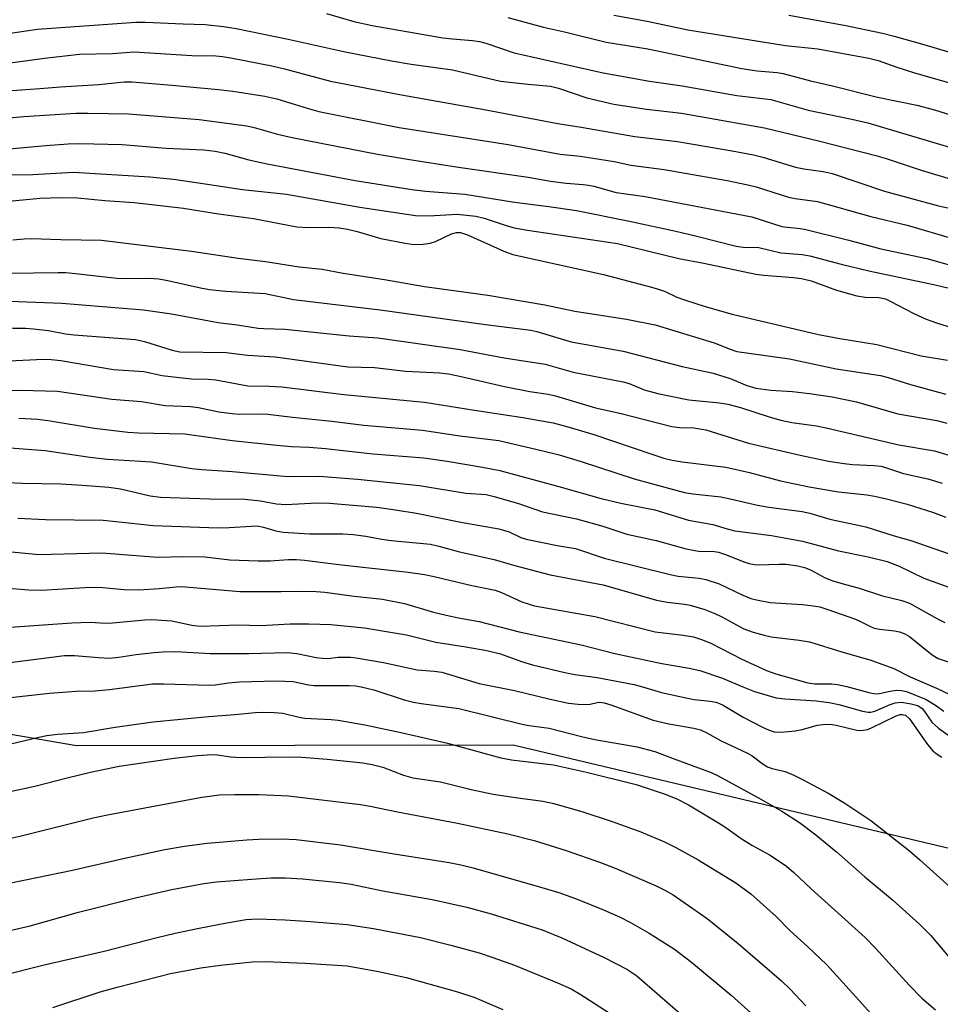
# Model space of a CAD drawing. Units: inches. Extents: x 1231772 to 1237772, y 593452 to 597453.
# Drawn here: x 1234697 to 1234887, y 597037 to 597239 of the extents above; entities that cross this region are included whole.
import ezdxf

# ---------------------------------------------------------------- set-up
doc = ezdxf.new("R2010")
doc.units = ezdxf.units.IN
doc.header["$MEASUREMENT"] = 0
doc.layers.add('NTRL-Farm Land', color=3, linetype='Continuous')
doc.layers.add('Undefined', color=1, linetype='Continuous')

msp = doc.modelspace()

# ---------------------------------------------------------------- linework, layer by layer
at = {"layer": 'NTRL-Farm Land'}
msp.add_polyline3d([(1233916.19, 596825.15, 0), (1233944.78, 596879.58, 0), (1233967.15, 596991.05, 0), (1233982.53, 597011.42, 0), (1234029.92, 597019.51, 0), (1234130.3, 597020.12, 0), (1234178.35, 597047.83, 0), (1234226.26, 597111.98, 0), (1234314.3, 597184.8, 0), (1234360.93, 597210.95, 0), (1234406.34, 597207.44, 0), (1234501.95, 597158.19, 0), (1234614.55, 597106.32, 0), (1234709.16, 597090.01, 0), (1234798.96, 597090.11, 0), (1234901.9, 597065.73, 0), (1234916.11, 597054.94, 0), (1234930.34, 596981.83, 0), (1234940.46, 596974.37, 0), (1234988.6, 596974.7, 0), (1235005.8, 596998.16, 0), (1235016.28, 597046.84, 0), (1235049.09, 597118.04, 0)], dxfattribs=at)
at = {"layer": 'Undefined'}
for points, elevation in [([(1234760.54, 597240.51), (1234766.21, 597238.88), (1234769.93, 597238.04), (1234784.51, 597235.52), (1234786.49, 597235.28), (1234790.59, 597234.98), (1234791.99, 597234.78), (1234793.33, 597234.39), (1234799.14, 597232.45), (1234817.48, 597228.32), (1234826.95, 597226.6), (1234833.7, 597225.63), (1234844.91, 597223.66), (1234851.89, 597222.85), (1234859.59, 597220.64), (1234868.61, 597218.77), (1234871.85, 597218.01), (1234890.5, 597212.46)], 480), ([(1234797.83, 597239.72), (1234805.16, 597237.67), (1234809.5, 597236.71), (1234818.09, 597234.62), (1234826.62, 597233.22), (1234845.93, 597229.17), (1234849.09, 597228.69), (1234853.24, 597228.38), (1234854.47, 597228.18), (1234860.05, 597226.68), (1234864.62, 597225.63), (1234873.88, 597223.34), (1234881.92, 597221.64), (1234885.54, 597220.67), (1234891.7, 597218.8)], 478), ([(1234819.64, 597240.19), (1234826.47, 597238.97), (1234834.87, 597237.15), (1234854.95, 597233.94), (1234861.58, 597233.28), (1234872.1, 597231.35), (1234873.99, 597230.85), (1234877.81, 597229.47), (1234881.27, 597228.36), (1234902.06, 597222.43)], 476), ([(1234855.64, 597240.17), (1234867.02, 597238.09), (1234874.85, 597236.47), (1234877.26, 597235.87), (1234883.37, 597234.15), (1234895.38, 597230.55)], 474), ([(1234691.25, 597235.88), (1234701.15, 597237.28), (1234721.35, 597238.73), (1234723.36, 597238.76), (1234731.12, 597238.38), (1234735.58, 597238.26), (1234739.39, 597237.86), (1234742, 597237.4), (1234752.68, 597235.26), (1234764.38, 597232.62), (1234773.9, 597230.78), (1234777.96, 597230.09), (1234786.46, 597228.91), (1234796.37, 597226.58), (1234801.94, 597225.96), (1234806.63, 597225.57), (1234808.26, 597225.14), (1234814.11, 597223.2), (1234819.64, 597221.9), (1234826.36, 597220.85), (1234833.57, 597220.04), (1234850.59, 597216.98), (1234861.98, 597214.28), (1234873.48, 597211.34), (1234875.46, 597210.75), (1234882.82, 597208.29), (1234888.33, 597206.67)], 482), ([(1234694.04, 597230.18), (1234702.6, 597231.34), (1234709.76, 597232.16), (1234716.58, 597232.32), (1234721.02, 597232.6), (1234732.84, 597231.88), (1234737.78, 597231.81), (1234739.15, 597231.68), (1234741.22, 597231.33), (1234749.29, 597229.75), (1234751.94, 597229.14), (1234761.41, 597226.57), (1234775.97, 597223.78), (1234792.98, 597220.77), (1234808.16, 597217.87), (1234812.89, 597217.13), (1234823.97, 597215.21), (1234832.71, 597214.19), (1234843.94, 597212.3), (1234848.34, 597211.48), (1234850.28, 597210.98), (1234857, 597208.94), (1234858.71, 597208.6), (1234862.68, 597208.03), (1234864.52, 597207.61), (1234875.28, 597203.99), (1234886.4, 597200.99), (1234893.81, 597199.4)], 484), ([(1234681.6, 597223.65), (1234701.62, 597225.07), (1234705.89, 597225.44), (1234713.75, 597225.89), (1234718.96, 597226.46), (1234720.62, 597226.45), (1234728.76, 597225.79), (1234738.38, 597224.86), (1234741.27, 597224.51), (1234747.87, 597223.49), (1234750.37, 597222.95), (1234756.61, 597221.02), (1234759, 597220.38), (1234775.53, 597217.04), (1234797.88, 597213.59), (1234808.6, 597211.6), (1234812.72, 597211.18), (1234815.36, 597210.78), (1234819.74, 597210.05), (1234823.12, 597209.31), (1234830, 597208.45), (1234842.91, 597206.18), (1234847.2, 597205.29), (1234848.88, 597204.84), (1234855.58, 597202.76), (1234856.95, 597202.48), (1234861.52, 597201.82), (1234872.5, 597198.74), (1234879.95, 597196.99), (1234889.77, 597194.11)], 486), ([(1234688.33, 597218.41), (1234698.34, 597219.34), (1234708.99, 597220), (1234711.51, 597220.05), (1234719.83, 597219.9), (1234734.39, 597218.72), (1234744.19, 597217.39), (1234745.72, 597217.06), (1234750.46, 597215.71), (1234753.52, 597214.98), (1234771.02, 597211.59), (1234777.24, 597210.53), (1234787.7, 597208.91), (1234802.06, 597206.83), (1234806.63, 597206.02), (1234809.81, 597205.61), (1234813.35, 597205.38), (1234814.46, 597205.23), (1234815.55, 597204.99), (1234820.09, 597203.7), (1234826.11, 597202.87), (1234848.03, 597198.71), (1234854.17, 597196.74), (1234855.29, 597196.56), (1234858.02, 597196.31), (1234859.1, 597196.11), (1234867.94, 597193.91), (1234874.57, 597192.13), (1234884.03, 597190.14), (1234891.76, 597187.92)], 488), ([(1234691.47, 597212.31), (1234702.85, 597213.38), (1234707.46, 597213.69), (1234709.79, 597213.75), (1234718.57, 597213.58), (1234727.6, 597212.8), (1234735.36, 597212.46), (1234737.68, 597212.19), (1234739.66, 597211.79), (1234744.6, 597210.43), (1234748.37, 597209.58), (1234766.48, 597206.18), (1234778.1, 597204.31), (1234780.89, 597203.99), (1234789.03, 597203.33), (1234799.19, 597201.69), (1234806.25, 597200.84), (1234811.97, 597199.99), (1234822.89, 597197.8), (1234832.4, 597195.74), (1234836.71, 597194.73), (1234844.76, 597192.64), (1234846.21, 597192.44), (1234849.46, 597192.36), (1234853.95, 597191.3), (1234858.34, 597190.97), (1234859.95, 597190.69), (1234866.4, 597188.96), (1234872.1, 597187.6), (1234885.7, 597184.7), (1234894.04, 597182.74)], 490), ([(1234695.04, 597207.37), (1234700.2, 597207.39), (1234708.55, 597207.87), (1234724.27, 597206.95), (1234729.08, 597206.44), (1234735.6, 597205.51), (1234743.29, 597204.29), (1234752.35, 597203.36), (1234767.42, 597200.72), (1234778.85, 597198.94), (1234781.63, 597198.89), (1234787.44, 597199.23), (1234791.26, 597198.84), (1234792.97, 597198.45), (1234797.53, 597196.9), (1234799.16, 597196.47), (1234801.9, 597195.99), (1234820.38, 597193.22), (1234833.01, 597190.13), (1234838.12, 597189.17), (1234848.81, 597186.94), (1234850.48, 597186.72), (1234856.57, 597186.25), (1234858.25, 597186.02), (1234860.21, 597185.52), (1234865.42, 597183.62), (1234869.6, 597182.48), (1234871.29, 597182.18), (1234874.14, 597182.13), (1234875.47, 597181.83), (1234876.49, 597181.38), (1234881.35, 597178.8), (1234883.88, 597177.63), (1234886.17, 597176.8), (1234895.06, 597174.08)], 492), ([(1234691.61, 597201.61), (1234701.71, 597202.55), (1234705.94, 597202.69), (1234709.39, 597202.62), (1234714.96, 597202.04), (1234721.01, 597201.68), (1234731.18, 597200.51), (1234738.36, 597199.32), (1234745.54, 597198.35), (1234754.45, 597196.61), (1234756.72, 597196.5), (1234761.16, 597196.6), (1234763.15, 597196.42), (1234764.85, 597196.14), (1234766.89, 597195.67), (1234771.73, 597194.23), (1234776.73, 597193.29), (1234778.5, 597193.04), (1234780.47, 597193.05), (1234781.87, 597193.25), (1234782.97, 597193.62), (1234786.25, 597195.23), (1234787.31, 597195.49), (1234788.14, 597195.46), (1234789.52, 597195.02), (1234796.99, 597191.67), (1234798.89, 597190.97), (1234817.49, 597186.86), (1234827.68, 597184.15), (1234830.05, 597183.42), (1234832.6, 597182.21), (1234834.15, 597181.63), (1234838.42, 597180.27), (1234843.96, 597178.66), (1234861.71, 597174.53), (1234866.1, 597173.71), (1234873.69, 597172.45), (1234882.81, 597170.14), (1234888.25, 597169.25)], 494), ([(1234696.04, 597193.96), (1234698.39, 597194.18), (1234699.87, 597194.22), (1234705.94, 597194.03), (1234714.3, 597193.9), (1234732.77, 597191.63), (1234742.38, 597190.18), (1234748.01, 597189.51), (1234754.97, 597188.45), (1234759.67, 597187.93), (1234763.99, 597187.11), (1234772.47, 597185.84), (1234780.72, 597184.38), (1234793.72, 597182.59), (1234805.47, 597180.59), (1234811.64, 597179.31), (1234822.23, 597177.63), (1234828.13, 597176.48), (1234840.25, 597172.77), (1234843.54, 597171.45), (1234844.92, 597171.03), (1234855.79, 597169.48), (1234865.34, 597167.46), (1234874.5, 597166.05), (1234876.02, 597165.64), (1234880.62, 597164.19), (1234887.89, 597162.25)], 496), ([(1234695.32, 597187.11), (1234705.4, 597187.27), (1234706.98, 597187.23), (1234708.92, 597187.07), (1234717.42, 597186.06), (1234719.02, 597186.01), (1234724.17, 597186.06), (1234726.12, 597185.92), (1234727.93, 597185.59), (1234734.64, 597184.08), (1234736.51, 597183.75), (1234739.87, 597183.41), (1234747.93, 597182.9), (1234753.81, 597181.71), (1234771.58, 597179.6), (1234793.26, 597176.53), (1234802.57, 597175.41), (1234803.78, 597175.13), (1234810.89, 597173.02), (1234821.54, 597171.09), (1234833.72, 597167.9), (1234840.04, 597166.58), (1234843.56, 597165.46), (1234847, 597164.02), (1234848.83, 597163.48), (1234851.9, 597163.07), (1234856.41, 597162.76), (1234859.88, 597162.4), (1234864.51, 597161.67), (1234869.57, 597160.62), (1234878.06, 597158.21), (1234886.04, 597156.82), (1234888.11, 597156.29)], 498), ([(1234693.59, 597181.39), (1234706.13, 597180.97), (1234722.93, 597179.57), (1234728.66, 597178.72), (1234738.28, 597176.96), (1234742.18, 597176.51), (1234746.49, 597175.81), (1234747.68, 597175.71), (1234751.99, 597175.59), (1234765.19, 597174.2), (1234771.13, 597173.79), (1234788.04, 597171.41), (1234797.08, 597169.68), (1234805.51, 597168.38), (1234811.25, 597166.75), (1234821.58, 597164.8), (1234822.77, 597164.41), (1234825.89, 597163.14), (1234828.68, 597162.37), (1234835.04, 597161.06), (1234841.36, 597160.45), (1234843.11, 597160.16), (1234845.7, 597159.52), (1234851.8, 597157.47), (1234854.01, 597156.85), (1234856.23, 597156.41), (1234861.34, 597155.69), (1234863.32, 597155.33), (1234878.26, 597151.82), (1234885.58, 597150.57), (1234888.54, 597149.66)], 500), ([(1234695.98, 597175.83), (1234698.65, 597175.81), (1234700.35, 597175.69), (1234703.43, 597175.34), (1234706.89, 597174.67), (1234708.65, 597174.41), (1234721.26, 597173.48), (1234723.16, 597173.05), (1234728.8, 597171.27), (1234730.42, 597170.96), (1234739.95, 597170.77), (1234744.32, 597170.23), (1234750.02, 597169.93), (1234764.94, 597167.84), (1234770.42, 597167.72), (1234776.84, 597166.95), (1234783.83, 597166.59), (1234785.63, 597166.38), (1234788.22, 597165.85), (1234797.15, 597163.79), (1234802.37, 597162.79), (1234806.12, 597162.2), (1234807.68, 597161.88), (1234815.87, 597159.45), (1234821.17, 597158.24), (1234831.57, 597155.61), (1234833.13, 597155.39), (1234836.1, 597155.29), (1234838.59, 597154.89), (1234847.32, 597152.14), (1234857.94, 597149.67), (1234863.77, 597148.45), (1234866.98, 597147.97), (1234868.73, 597147.76), (1234873.17, 597147.58), (1234874.58, 597147.4), (1234875.68, 597147.11), (1234879.19, 597145.9), (1234884.23, 597144.82), (1234887.14, 597143.96)], 502), ([(1234693.87, 597169.05), (1234702.39, 597169.41), (1234703.95, 597169.36), (1234705.92, 597169.12), (1234716.79, 597167.27), (1234723.01, 597166.92), (1234726.8, 597166.09), (1234728.49, 597165.84), (1234732.79, 597165.4), (1234736.26, 597165.31), (1234737.83, 597165.19), (1234744.41, 597163.97), (1234748.77, 597163.89), (1234751.37, 597163.74), (1234764.15, 597162.13), (1234780.73, 597160.61), (1234791, 597158.94), (1234800.92, 597157.45), (1234807.14, 597156.31), (1234810.47, 597155.47), (1234815.51, 597153.93), (1234827.45, 597149.87), (1234829.93, 597149.09), (1234831.66, 597148.65), (1234833.71, 597148.29), (1234842.65, 597147.24), (1234847.55, 597146.1), (1234853.9, 597144.42), (1234859.82, 597143.2), (1234865.82, 597142.14), (1234871.65, 597141.52), (1234873.27, 597141.26), (1234875.42, 597140.78), (1234879.92, 597139.58), (1234885.17, 597137.97), (1234887.87, 597136.92)], 504), ([(1234690.49, 597162.96), (1234697.74, 597163.07), (1234705.24, 597162.83), (1234716.4, 597161.2), (1234722.49, 597160.72), (1234727.37, 597159.9), (1234732.58, 597159.66), (1234734.25, 597159.51), (1234738.4, 597158.62), (1234741.19, 597158.23), (1234742.59, 597158.14), (1234746.83, 597158.21), (1234748.48, 597158.11), (1234753.57, 597157.48), (1234761.67, 597156.66), (1234768.25, 597155.86), (1234780.3, 597154.8), (1234787.95, 597153.67), (1234796, 597152.7), (1234804.78, 597150.65), (1234808.37, 597149.73), (1234812.89, 597148.35), (1234823.83, 597144.83), (1234834.18, 597142), (1234835.87, 597141.73), (1234841.61, 597141.13), (1234843.59, 597140.73), (1234849.15, 597139.37), (1234851.5, 597138.99), (1234858.39, 597138.11), (1234859.93, 597137.75), (1234864.05, 597136.5), (1234871.45, 597134.94), (1234877.25, 597133.12), (1234880.71, 597132.11), (1234890.36, 597128.79)], 506), ([(1234697.3, 597157.29), (1234701.19, 597157.07), (1234703.72, 597156.76), (1234712.89, 597155.27), (1234719.68, 597154.43), (1234721.87, 597154.28), (1234731.46, 597154.07), (1234741.18, 597152.7), (1234750.37, 597151.71), (1234753.34, 597151.46), (1234756.99, 597151.33), (1234760.36, 597151.09), (1234770.12, 597149.99), (1234780.55, 597149.13), (1234785.38, 597148.45), (1234792.67, 597147.22), (1234796.22, 597146.5), (1234808.36, 597143.27), (1234817.05, 597140.78), (1234821.11, 597139.8), (1234828.06, 597138.44), (1234834.97, 597136.31), (1234840, 597135.46), (1234842.97, 597134.51), (1234844.54, 597134.14), (1234852.08, 597133.17), (1234858.41, 597131.97), (1234865.86, 597130.01), (1234871.91, 597128.8), (1234875.84, 597127.81), (1234878.34, 597126.86), (1234883.36, 597124.4), (1234888.55, 597122.51)], 508), ([(1234693.7, 597151.32), (1234702.72, 597150.63), (1234711.91, 597149.28), (1234715.52, 597148.83), (1234724.61, 597148.3), (1234732.88, 597146.96), (1234734.91, 597146.72), (1234741.22, 597146.31), (1234751.87, 597145.37), (1234753.43, 597145.31), (1234759.03, 597145.36), (1234766.95, 597144.77), (1234779.67, 597143.42), (1234789.24, 597141.9), (1234793.38, 597141.6), (1234795.05, 597141.21), (1234800.07, 597139.75), (1234804.98, 597138.04), (1234811.97, 597136.62), (1234817.41, 597135.09), (1234822.3, 597133.44), (1234828.35, 597132.15), (1234834.48, 597130.41), (1234837.38, 597129.86), (1234839.93, 597129.92), (1234841.16, 597129.73), (1234842.81, 597129.18), (1234846.35, 597127.75), (1234847.45, 597127.4), (1234848.57, 597127.19), (1234849.44, 597127.14), (1234853.6, 597127.28), (1234855.08, 597127.25), (1234857.44, 597126.94), (1234858.85, 597126.61), (1234860.07, 597126.1), (1234863.12, 597124.48), (1234864.69, 597123.87), (1234866.81, 597123.19), (1234870.11, 597122.3), (1234874.88, 597120.79), (1234878.87, 597119.79), (1234880.45, 597119.25), (1234886.2, 597116.05), (1234887.72, 597115.28)], 510), ([(1234693.18, 597144.11), (1234698.06, 597143.92), (1234705.93, 597143.76), (1234710.31, 597143.53), (1234715.8, 597143.1), (1234718.21, 597142.79), (1234724.29, 597141.35), (1234726.41, 597141.08), (1234736.53, 597140.71), (1234743.77, 597140.61), (1234746.96, 597140.29), (1234750.26, 597139.7), (1234752.2, 597139.55), (1234758.64, 597139.91), (1234761.19, 597139.83), (1234770.88, 597138.96), (1234774.26, 597138.52), (1234779.07, 597137.75), (1234788.16, 597135.88), (1234795.98, 597134.52), (1234798.15, 597133.89), (1234800.53, 597132.77), (1234801.59, 597132.42), (1234808, 597131.08), (1234811.76, 597130.47), (1234817.66, 597128.49), (1234831.21, 597125.12), (1234832.9, 597124.82), (1234837.21, 597124.4), (1234838.56, 597124.13), (1234841.31, 597123.22), (1234846.18, 597120.91), (1234847.83, 597120.23), (1234848.95, 597119.9), (1234851.81, 597119.38), (1234858.36, 597118.97), (1234860.68, 597118.72), (1234861.99, 597118.47), (1234863.67, 597117.95), (1234869.32, 597115.95), (1234870.39, 597115.49), (1234872.26, 597114.49), (1234873.18, 597114.11), (1234874.28, 597113.88), (1234877.33, 597113.55), (1234878.4, 597113.35), (1234879.44, 597112.93), (1234880.42, 597112.36), (1234885.11, 597108.65), (1234886.34, 597107.86), (1234896.13, 597104.65)], 512), ([(1234697.1, 597136.76), (1234702.8, 597136.47), (1234714.66, 597136.3), (1234717.3, 597136.07), (1234724.89, 597135.2), (1234738.31, 597134.74), (1234740.56, 597134.78), (1234745.14, 597135.1), (1234746.28, 597135.12), (1234747.6, 597134.91), (1234750.17, 597134.11), (1234751.68, 597133.83), (1234757.08, 597133.52), (1234763.94, 597133.48), (1234766.02, 597133.4), (1234768.65, 597133.06), (1234771.96, 597132.43), (1234773.85, 597132.15), (1234781.97, 597131.37), (1234783.66, 597131), (1234787.91, 597129.83), (1234795.04, 597128.24), (1234799, 597127.05), (1234806.55, 597125.07), (1234817.46, 597123.03), (1234828.44, 597119.87), (1234830.61, 597119.47), (1234834.19, 597119.07), (1234835.35, 597118.85), (1234838.32, 597117.92), (1234840.39, 597117.13), (1234841.88, 597116.44), (1234846.37, 597114), (1234848.29, 597113.29), (1234850.57, 597112.65), (1234852, 597112.32), (1234857.77, 597111.67), (1234859.86, 597111.28), (1234866.54, 597109.22), (1234872.49, 597107.5), (1234877.21, 597105.79), (1234880.55, 597104.1), (1234885.99, 597101.78), (1234891.46, 597099.18)], 514), ([(1234695.09, 597129.87), (1234701.44, 597129.27), (1234714.4, 597129.6), (1234725.82, 597128.73), (1234731.21, 597128.87), (1234735.52, 597128.81), (1234740.7, 597128.19), (1234746.48, 597127.96), (1234748.99, 597127.98), (1234752.78, 597128.25), (1234754.42, 597128.22), (1234756.04, 597128.09), (1234763.12, 597127.2), (1234777.33, 597125.65), (1234780.72, 597125.16), (1234782.71, 597124.75), (1234790.45, 597122.88), (1234795.25, 597121.92), (1234796.57, 597121.43), (1234800.69, 597119.5), (1234803.31, 597118.72), (1234815.71, 597116.49), (1234828.13, 597113.38), (1234833.91, 597112.7), (1234836.01, 597112.31), (1234837.67, 597111.76), (1234839.56, 597111), (1234845.96, 597107.75), (1234851.02, 597105.4), (1234852.96, 597104.74), (1234859.51, 597102.88), (1234860.94, 597102.69), (1234864.47, 597102.63), (1234865.62, 597102.52), (1234867.55, 597102.08), (1234872.1, 597100.85), (1234873.45, 597100.6), (1234874.28, 597100.65), (1234876.43, 597101.18), (1234877.75, 597101.37), (1234878.79, 597101.32), (1234879.83, 597101.1), (1234883.83, 597099.42), (1234885.81, 597098.25), (1234887.49, 597097.03)], 516), ([(1234694.34, 597122.41), (1234699.33, 597122.01), (1234701.97, 597121.95), (1234710.9, 597122.48), (1234712.84, 597122.52), (1234714.55, 597122.44), (1234718.99, 597122.05), (1234721.97, 597121.98), (1234726.15, 597122.24), (1234729.63, 597122.64), (1234730.75, 597122.7), (1234742.75, 597121.68), (1234751.23, 597121.64), (1234755.58, 597121.75), (1234758.47, 597121.64), (1234760.2, 597121.48), (1234766.25, 597120.68), (1234772.1, 597120.08), (1234776.62, 597119.2), (1234782.58, 597117.42), (1234785.14, 597116.8), (1234787.7, 597116.23), (1234791.92, 597115.5), (1234800.19, 597113.36), (1234812.95, 597110.71), (1234819.88, 597108.92), (1234829.49, 597106.83), (1234835.1, 597105.86), (1234837.35, 597105.37), (1234841.96, 597103.83), (1234846.18, 597102.03), (1234848.54, 597101.11), (1234853.05, 597099.81), (1234854.81, 597099.57), (1234861.27, 597099.19), (1234863.9, 597098.85), (1234865.92, 597098.43), (1234870.79, 597097.03), (1234871.94, 597096.84), (1234872.49, 597096.86), (1234873.29, 597097.05), (1234876.45, 597098.4), (1234877.5, 597098.74), (1234878.79, 597098.86), (1234880.78, 597098.58), (1234882.13, 597098.18), (1234883.02, 597097.58), (1234883.54, 597096.96), (1234885.02, 597094.76), (1234886.42, 597093.56), (1234890.44, 597090.68)], 518), ([(1234695.59, 597114.29), (1234708.17, 597115.18), (1234711.96, 597115.32), (1234715.15, 597115.16), (1234716.56, 597115.17), (1234723.19, 597115.81), (1234724.67, 597115.88), (1234728.78, 597115.6), (1234732.87, 597114.73), (1234734.61, 597114.53), (1234742.41, 597114.78), (1234747.06, 597114.66), (1234753.07, 597115), (1234756.95, 597114.99), (1234761.42, 597114.84), (1234768.37, 597114.16), (1234777.01, 597112.75), (1234783.06, 597111.25), (1234789.19, 597110.3), (1234793.5, 597109.51), (1234796.32, 597108.83), (1234800.67, 597107.28), (1234802.91, 597106.59), (1234809.59, 597104.96), (1234811.65, 597104.55), (1234816.22, 597103.94), (1234823.84, 597102.5), (1234825.52, 597102.07), (1234829.43, 597100.86), (1234834.77, 597099.69), (1234836.17, 597099.45), (1234839.47, 597099.12), (1234840.58, 597098.89), (1234841.39, 597098.63), (1234842.1, 597098.29), (1234846.26, 597095.82), (1234850.21, 597093.75), (1234851.55, 597093.13), (1234852.64, 597092.81), (1234854.06, 597092.73), (1234856.94, 597093.02), (1234858.37, 597093.29), (1234861.5, 597094.13), (1234862.61, 597094.29), (1234863.71, 597094.35), (1234864.53, 597094.31), (1234865.38, 597094.17), (1234869.58, 597093.15), (1234870.14, 597093.08), (1234870.97, 597093.12), (1234871.79, 597093.3), (1234872.61, 597093.62), (1234877.7, 597096.09), (1234878.5, 597096.35), (1234878.95, 597096.38), (1234879.61, 597096.19), (1234880.41, 597095.48), (1234884.13, 597090.21), (1234885.24, 597088.88), (1234885.9, 597088.36), (1234887.11, 597087.61)], 520), ([(1234690.56, 597106.43), (1234706.72, 597108.49), (1234708.72, 597108.51), (1234713.66, 597108.06), (1234715.94, 597107.97), (1234717.84, 597108.13), (1234721.4, 597108.67), (1234725.15, 597109.07), (1234726.89, 597109.21), (1234729.56, 597109.28), (1234736.63, 597108.88), (1234744.61, 597108.91), (1234752.45, 597109.08), (1234754.45, 597108.91), (1234758.45, 597108.1), (1234759.76, 597107.91), (1234760.86, 597107.9), (1234762.99, 597108.12), (1234764.38, 597108.17), (1234765.49, 597108.15), (1234766.67, 597108.01), (1234772.25, 597107.06), (1234779.17, 597105.54), (1234782.69, 597105.28), (1234784.27, 597105.04), (1234791.97, 597102.72), (1234799.22, 597101.32), (1234806.54, 597099.49), (1234810.32, 597098.68), (1234812.29, 597098.45), (1234813.95, 597098.38), (1234814.76, 597098.46), (1234816.22, 597098.84), (1234816.78, 597098.88), (1234817.63, 597098.78), (1234819, 597098.37), (1234827.74, 597095.19), (1234830.93, 597094.46), (1234836.07, 597093.57), (1234837.46, 597093.22), (1234838.76, 597092.61), (1234841.68, 597090.97), (1234847.14, 597088.43), (1234848.09, 597087.83), (1234850.36, 597086.14), (1234851.25, 597085.59), (1234852.17, 597085.25), (1234854.88, 597084.65), (1234856.68, 597083.9), (1234858.45, 597083.01), (1234863.83, 597080.08), (1234867.14, 597078.15), (1234872.45, 597074.53), (1234880.41, 597068.3), (1234882.57, 597066.47), (1234888.7, 597060.92)], 522), ([(1234688.2, 597099), (1234703.59, 597100.71), (1234709.07, 597101.15), (1234712.91, 597101.24), (1234715.97, 597101.49), (1234724.81, 597102.66), (1234727.07, 597102.69), (1234736.6, 597102.39), (1234737.7, 597102.46), (1234740.39, 597102.85), (1234742.7, 597103.06), (1234750.27, 597103.31), (1234753.69, 597103.15), (1234756.89, 597102.46), (1234758.03, 597102.29), (1234765.32, 597102.35), (1234766.53, 597102.27), (1234767.71, 597102.05), (1234770.3, 597101.4), (1234776.55, 597099.38), (1234778.46, 597098.88), (1234780.06, 597098.6), (1234787.75, 597097.56), (1234801.05, 597094.3), (1234802.2, 597094.08), (1234806.33, 597093.55), (1234812.96, 597091.84), (1234815.73, 597091.21), (1234824.46, 597089.72), (1234828.04, 597088.75), (1234831.83, 597087.28), (1234839.68, 597084.44), (1234840.95, 597083.83), (1234849.36, 597079.22), (1234854.17, 597076.48), (1234857.85, 597074.11), (1234861.16, 597071.62), (1234865.4, 597068.11), (1234871.22, 597062.99), (1234876.96, 597058.22), (1234882.49, 597053.25), (1234884.82, 597050.93), (1234889.45, 597045.37)], 524), ([(1234695.66, 597090.29), (1234701.38, 597091.68), (1234703.07, 597092.03), (1234705.28, 597092.29), (1234710.57, 597092.64), (1234717.09, 597093.76), (1234724.94, 597094.84), (1234736.31, 597095.95), (1234741.69, 597096.33), (1234745.87, 597096.77), (1234747.65, 597096.85), (1234749.9, 597096.77), (1234751.58, 597096.62), (1234754.97, 597095.81), (1234756.07, 597095.62), (1234761.51, 597095.34), (1234762.96, 597095.19), (1234768.44, 597094.22), (1234776.2, 597092.6), (1234785.42, 597090.46), (1234796.41, 597087.44), (1234798.59, 597087.06), (1234807.23, 597086.01), (1234814.03, 597084.51), (1234824.22, 597081.98), (1234829.97, 597080.06), (1234832.61, 597078.98), (1234834.99, 597077.78), (1234841.15, 597074.09), (1234842.65, 597073.11), (1234845.8, 597070.86), (1234848.01, 597069.49), (1234851.64, 597067.46), (1234854.02, 597065.95), (1234855.15, 597065.13), (1234856.63, 597063.87), (1234860.19, 597060.52), (1234871.34, 597050.5), (1234873.44, 597048.3), (1234880.39, 597040.68), (1234882.95, 597038.04), (1234885.76, 597035.65)], 526), ([(1234694.54, 597080.34), (1234700.61, 597081.59), (1234707.25, 597083.34), (1234712.04, 597084.51), (1234717.96, 597085.71), (1234729.27, 597087.38), (1234734.03, 597087.93), (1234737.07, 597088.1), (1234738.05, 597088.04), (1234740.87, 597087.66), (1234742.93, 597087.52), (1234752.94, 597087.64), (1234755.48, 597087.57), (1234760.7, 597087.16), (1234768, 597086.39), (1234769.96, 597086.1), (1234772.13, 597085.5), (1234776.4, 597083.86), (1234778.3, 597083.36), (1234783.99, 597082.51), (1234790.34, 597080.92), (1234794.85, 597080), (1234799.39, 597079.3), (1234805.01, 597078.55), (1234807.33, 597078.05), (1234813.3, 597076.32), (1234819.32, 597074.36), (1234825.22, 597072.2), (1234830.06, 597070.15), (1234832.42, 597069.02), (1234837, 597066.46), (1234844.71, 597061.73), (1234847.84, 597059.45), (1234853.02, 597054.79), (1234855.88, 597051.87), (1234859.44, 597048.66), (1234863.43, 597044.89), (1234870.05, 597037.63), (1234873.01, 597034.26)], 528), ([(1234694.72, 597070.71), (1234697.79, 597071.38), (1234712.6, 597075.07), (1234715.54, 597075.72), (1234734.91, 597079.33), (1234738.53, 597079.82), (1234741.64, 597079.9), (1234746.65, 597079.87), (1234752.76, 597079.63), (1234767.57, 597077.86), (1234769.54, 597077.51), (1234775.13, 597076.32), (1234787.5, 597074.02), (1234797.86, 597071.84), (1234803.28, 597070.47), (1234809.83, 597068.38), (1234816.91, 597065.94), (1234819.93, 597064.78), (1234828.34, 597061.14), (1234830.13, 597060.24), (1234831.84, 597059.25), (1234838.81, 597054.4), (1234845.23, 597049.25), (1234854.14, 597041.55), (1234855.91, 597039.89), (1234859.1, 597036.45)], 530), ([(1234693.26, 597061.27), (1234701.03, 597062.8), (1234708.31, 597064.33), (1234718.74, 597066.75), (1234727.29, 597068.58), (1234731.34, 597069.3), (1234736.04, 597069.88), (1234744.16, 597070.6), (1234746.68, 597070.74), (1234751.41, 597070.81), (1234754.33, 597070.64), (1234763.41, 597069.55), (1234774.46, 597067.7), (1234785.77, 597065.95), (1234788.16, 597065.47), (1234790.74, 597064.81), (1234804.33, 597060.94), (1234808.56, 597059.65), (1234812.09, 597058.38), (1234817.52, 597056.17), (1234820.96, 597054.67), (1234823.04, 597053.6), (1234826.89, 597051.37), (1234832.11, 597048.07), (1234835.59, 597045.45), (1234843.74, 597038.6), (1234847.85, 597034.9)], 532), ([(1234695.45, 597051.96), (1234699.61, 597052.88), (1234709.54, 597055.73), (1234721.27, 597058.65), (1234728.73, 597060.34), (1234735.31, 597061.63), (1234737.91, 597061.96), (1234745.21, 597062.5), (1234749.13, 597062.73), (1234752.12, 597062.79), (1234755.6, 597062.59), (1234763.26, 597061.79), (1234765.6, 597061.47), (1234772.14, 597060.11), (1234782.28, 597058.34), (1234789.43, 597056.71), (1234794.44, 597055.33), (1234804.91, 597052.06), (1234808.97, 597050.39), (1234817.64, 597046.36), (1234822.3, 597043.99), (1234824.38, 597042.63), (1234833.81, 597034.39)], 534), ([(1234693.51, 597042.58), (1234702.49, 597044.9), (1234714.82, 597047.65), (1234725.72, 597050.47), (1234729.47, 597051.36), (1234734.4, 597052.42), (1234740.1, 597053.53), (1234744.06, 597054.18), (1234746.36, 597054.33), (1234752.09, 597054.15), (1234757.3, 597053.79), (1234764.8, 597053.14), (1234770.25, 597052.35), (1234779.9, 597050.48), (1234786.15, 597048.93), (1234791.92, 597047.31), (1234794.74, 597046.39), (1234799.2, 597044.79), (1234808.07, 597041.19), (1234810.88, 597039.93), (1234812.75, 597038.86), (1234818.65, 597034.99)], 536), ([(1234704.28, 597036.12), (1234714.03, 597039.33), (1234717.82, 597040.37), (1234728.5, 597043.09), (1234734.71, 597044.24), (1234738.78, 597044.83), (1234745.26, 597045.46), (1234748.01, 597045.56), (1234756.19, 597045.22), (1234764.84, 597044.67), (1234771.27, 597043.52), (1234776.92, 597042.26), (1234787.52, 597039.35), (1234791.04, 597038.17), (1234796.79, 597035.67)], 538)]:
    msp.add_lwpolyline(points, dxfattribs=dict(at, elevation=elevation))

doc.saveas('drawing.dxf')
